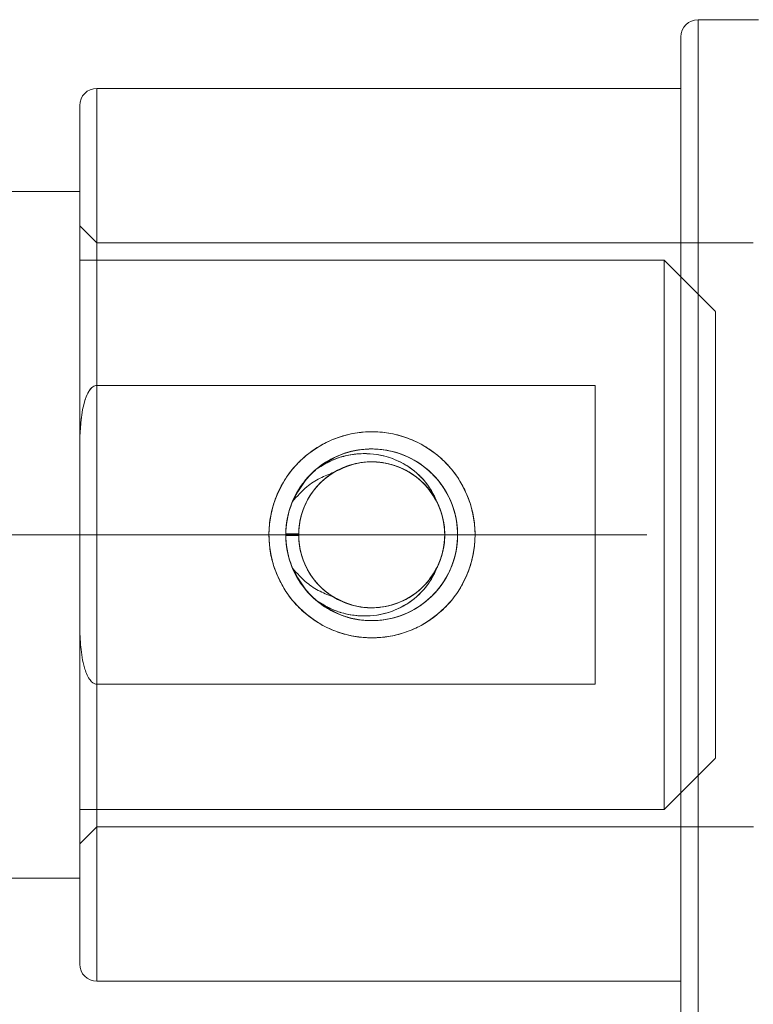
# Model space of a CAD drawing. Units: millimetres. Extents: x 0 to 420, y 0 to 297.
# Drawn here: x 109 to 111, y 71 to 74 of the extents above; entities that cross this region are included whole.
import ezdxf

# ---------------------------------------------------------------- set-up
doc = ezdxf.new("R2010")
doc.units = ezdxf.units.MM
doc.linetypes.add('CENTERX2', pattern=[20.32, 12.7, -2.54, 2.54, -2.54])
doc.layers.add('FORMAT', color=7, linetype='Continuous')

msp = doc.modelspace()

# ---------------------------------------------------------------- linework, layer by layer
at = {"color": 7, "linetype": 'Continuous', "lineweight": 15}
for p, q in [((111.14069, 73.95052), (110.96472, 73.95052)), ((110.96472, 73.95028), (110.96472, 70.95075)), ((110.91472, 71.00052), (110.91472, 73.90052)), ((110.91472, 73.75052), (109.21472, 73.75052)), ((109.21472, 72.88569), (109.21472, 73.75052)), ((110.91472, 73.75029), (110.91472, 71.15075)), ((109.16472, 72.69926), (109.16472, 73.69956)), ((109.16554, 73.45052), (108.41554, 73.45052)), ((109.16554, 71.45085), (109.16554, 73.45019)), ((109.21472, 73.30052), (109.16472, 73.35052)), ((109.16472, 71.55075), (109.16472, 73.35028)), ((111.12544, 73.30052), (109.21472, 73.30052)), ((109.21472, 71.60075), (109.21472, 73.30028)), ((110.86554, 73.25052), (109.16554, 73.25052)), ((109.16554, 71.6506), (109.16554, 73.25043)), ((111.01554, 73.10052), (110.86554, 73.25052)), ((110.86554, 71.6506), (110.86554, 73.25043)), ((111.01554, 73.10018), (111.01554, 71.80085)), ((109.21472, 72.88569), (110.66472, 72.88569)), ((110.66472, 72.88569), (110.66472, 72.01535)), ((110.66472, 72.01535), (110.66472, 72.88569)), ((110.66472, 72.88569), (110.66472, 72.01535)), ((109.16472, 72.20177), (109.16472, 72.69926)), ((109.76474, 72.45333), (109.80224, 72.45291)), ((109.80224, 72.45291), (109.76474, 72.45333)), ((109.76474, 72.4477), (109.80224, 72.44812)), ((109.80224, 72.44812), (109.76474, 72.4477)), ((109.16472, 72.20177), (109.16472, 71.20148)), ((110.66472, 72.01535), (109.21472, 72.01535)), ((109.21472, 72.01535), (109.21472, 71.15052)), ((110.86554, 71.65052), (111.01554, 71.80052)), ((109.16554, 71.65052), (110.86554, 71.65052)), ((109.16472, 71.55052), (109.21472, 71.60052)), ((109.21472, 71.60052), (111.12593, 71.60052)), ((108.41554, 71.45052), (109.16554, 71.45052)), ((109.21472, 71.15052), (110.91472, 71.15052))]:
    msp.add_line(p, q, dxfattribs=at)
msp.add_circle((110.01554, 72.45052), 0.3, dxfattribs=at)
for centre, radius, start, end in [((110.96472, 73.90052), 0.05, 90, 180), ((109.21472, 73.70052), 0.05, 90, 180), ((110.01472, 72.45052), 0.25, 130.20534, 229.79466), ((110.01472, 72.45052), 0.25, 130.20534, 229.79466), ((110.01472, 72.45052), 0.2125, 333.72513, 26.27431), ((110.01472, 72.45052), 0.2125, 333.72569, 26.27487), ((109.21472, 71.20052), 0.05, 180, 270)]:
    msp.add_arc(centre, radius, start, end, dxfattribs=at)
for points, knots in [([(109.16472, 72.69926), (109.16529, 72.73276), (109.16602, 72.77654), (109.176, 72.82989), (109.18382, 72.85482), (109.19338, 72.87213), (109.20112, 72.88063), (109.20837, 72.88499), (109.21269, 72.88546), (109.21472, 72.88569)], [0, 0, 0, 0, 0.4939205, 0.6457026, 0.8017137, 0.8780142, 0.936308, 0.9700364, 1, 1, 1, 1]), ([(109.21472, 72.88569), (109.21259, 72.88544), (109.20783, 72.88488), (109.19993, 72.8797), (109.18774, 72.86482), (109.17488, 72.8296), (109.16688, 72.77705), (109.16485, 72.73062), (109.16474, 72.70456), (109.16472, 72.69926)], [0, 0, 0, 0, 0.0313755, 0.0702061, 0.1355857, 0.3135793, 0.6143717, 0.9215937, 1, 1, 1, 1]), ([(109.71554, 72.45052), (109.71628, 72.43452), (109.71779, 72.40203), (109.72987, 72.35497), (109.74885, 72.31028), (109.77479, 72.26932), (109.80755, 72.23243), (109.84654, 72.20093), (109.89141, 72.17575), (109.93977, 72.15874), (109.99039, 72.15016), (110.03965, 72.15016), (110.08759, 72.15803), (110.13237, 72.17286), (110.17463, 72.19471), (110.21351, 72.22335), (110.24825, 72.25895), (110.27711, 72.30069), (110.29895, 72.34767), (110.31217, 72.39694), (110.31688, 72.44748), (110.31338, 72.4961), (110.30218, 72.54315), (110.28408, 72.58706), (110.25895, 72.62807), (110.2271, 72.66512), (110.18856, 72.69736), (110.1445, 72.723), (110.09589, 72.7411), (110.04604, 72.75038), (109.99586, 72.75119), (109.94835, 72.7442), (109.90287, 72.72987), (109.86052, 72.70884), (109.82121, 72.6808), (109.7861, 72.64596), (109.75639, 72.60457), (109.73355, 72.55746), (109.7215, 72.51436), (109.71629, 72.47836), (109.71579, 72.45983), (109.71554, 72.45052)], [0, 0, 0, 0, 0.0252293, 0.0512201, 0.0764417, 0.1023449, 0.1285416, 0.1554423, 0.1825757, 0.2105595, 0.2365505, 0.2633943, 0.2878836, 0.3130606, 0.3380509, 0.3636792, 0.3903229, 0.4177132, 0.4447091, 0.4725746, 0.498137, 0.5245022, 0.5491288, 0.5744323, 0.5998079, 0.6258423, 0.6526609, 0.6802474, 0.7071127, 0.7348637, 0.7600196, 0.7859544, 0.8104004, 0.8354897, 0.8612274, 0.8876366, 0.9147182, 0.9426161, 0.9707651, 0.9853116, 1, 1, 1, 1]), ([(109.78448, 72.54793), (109.798, 72.57277), (109.82503, 72.62245), (109.89399, 72.67459), (109.97473, 72.70221), (110.06048, 72.70117), (110.14093, 72.67187), (110.20715, 72.61752), (110.25162, 72.54439), (110.26411, 72.48507), (110.26527, 72.4258), (110.25513, 72.36603), (110.21356, 72.29121), (110.14954, 72.2343), (110.07027, 72.20185), (109.98473, 72.19749), (109.90258, 72.22172), (109.8331, 72.27182), (109.78414, 72.34205), (109.76657, 72.40557), (109.76329, 72.47002), (109.77431, 72.535), (109.81588, 72.60983), (109.87991, 72.66673), (109.95917, 72.69919), (110.04471, 72.70354), (110.12687, 72.67931), (110.19634, 72.62921), (110.2453, 72.55899), (110.26287, 72.49547), (110.26615, 72.43102), (110.25513, 72.36604), (110.21356, 72.29121), (110.14954, 72.2343), (110.07027, 72.20185), (109.98473, 72.19749), (109.90258, 72.22172), (109.8331, 72.27182), (109.78414, 72.34205), (109.76657, 72.40557), (109.76329, 72.47002), (109.77431, 72.535), (109.81588, 72.60983), (109.87991, 72.66673), (109.95917, 72.69919), (110.04471, 72.70354), (110.12687, 72.67931), (110.19634, 72.62921), (110.2453, 72.55899), (110.26287, 72.49547), (110.26615, 72.43102), (110.25513, 72.36604), (110.21356, 72.29121), (110.14954, 72.2343), (110.07027, 72.20185), (109.98473, 72.19749), (109.90258, 72.22172), (109.8331, 72.27182), (109.78414, 72.34205), (109.76657, 72.40557), (109.76329, 72.47002), (109.77431, 72.535), (109.81588, 72.60983), (109.87991, 72.66673), (109.95917, 72.69919), (110.04471, 72.70354), (110.12687, 72.67931), (110.19634, 72.62921), (110.2453, 72.55899), (110.26287, 72.49547), (110.26615, 72.43102), (110.25513, 72.36604), (110.21356, 72.29121), (110.14954, 72.2343), (110.07027, 72.20185), (109.98473, 72.19749), (109.90258, 72.22172), (109.8331, 72.27182), (109.78414, 72.34205), (109.76657, 72.40557), (109.76329, 72.47002), (109.77431, 72.535), (109.81588, 72.60983), (109.87991, 72.66673), (109.95917, 72.69919), (110.04471, 72.70354), (110.12687, 72.67931), (110.19634, 72.62921), (110.2453, 72.55899), (110.26287, 72.49547), (110.26615, 72.43102), (110.25513, 72.36604), (110.21356, 72.29121), (110.14954, 72.2343), (110.07027, 72.20185), (109.98473, 72.19749), (109.90258, 72.22172), (109.8331, 72.27182), (109.78414, 72.34205), (109.76658, 72.40556), (109.76328, 72.47003), (109.77446, 72.53478), (109.80955, 72.59986), (109.84163, 72.63033), (109.85334, 72.64145)], [0, 0, 0, 0, 0.0105914, 0.0211828, 0.0317742, 0.0423656, 0.052957, 0.0635485, 0.0741399, 0.0847314, 0.0859698, 0.0965612, 0.1071526, 0.117744, 0.1283353, 0.1389268, 0.1495182, 0.1601097, 0.1707012, 0.1812926, 0.1844984, 0.1950898, 0.2056812, 0.2162726, 0.226864, 0.2374554, 0.2480469, 0.2586383, 0.2692298, 0.2798212, 0.2830271, 0.2936185, 0.3042099, 0.3148013, 0.3253926, 0.3359841, 0.3465755, 0.357167, 0.3677585, 0.3783499, 0.3815557, 0.3921472, 0.4027386, 0.4133299, 0.4239213, 0.4345127, 0.4451042, 0.4556957, 0.4662871, 0.4768785, 0.4800844, 0.4906758, 0.5012672, 0.5118586, 0.52245, 0.5330414, 0.5436329, 0.5542243, 0.5648158, 0.5754072, 0.5786131, 0.5892045, 0.5997959, 0.6103873, 0.6209787, 0.6315701, 0.6421615, 0.652753, 0.6633445, 0.6739359, 0.6771417, 0.6877332, 0.6983246, 0.7089159, 0.7195073, 0.7300987, 0.7406902, 0.7512817, 0.7618731, 0.7724646, 0.7756704, 0.7862618, 0.7968533, 0.8074446, 0.818036, 0.8286274, 0.8392189, 0.8498103, 0.8604018, 0.8709932, 0.8741991, 0.8847905, 0.8953819, 0.9059733, 0.9165647, 0.9271561, 0.9377475, 0.948339, 0.9589305, 0.9695219, 0.9727277, 0.9833192, 0.9939106, 1, 1, 1, 1]), ([(109.85334, 72.25958), (109.87662, 72.24353), (109.92319, 72.21143), (110.00827, 72.19607), (110.09277, 72.20791), (110.1688, 72.24759), (110.22733, 72.31006), (110.25874, 72.38148), (110.2682, 72.45806), (110.25513, 72.53497), (110.21356, 72.60984), (110.14953, 72.66673), (110.07027, 72.69919), (109.98473, 72.70354), (109.90258, 72.67931), (109.8331, 72.62921), (109.78414, 72.55899), (109.76657, 72.49547), (109.76329, 72.43101), (109.77431, 72.36604), (109.81588, 72.29121), (109.87991, 72.2343), (109.95917, 72.20185), (110.04471, 72.19749), (110.12687, 72.22172), (110.19634, 72.27182), (110.2453, 72.34205), (110.26287, 72.40557), (110.26615, 72.47002), (110.25513, 72.535), (110.21356, 72.60983), (110.14954, 72.66673), (110.07027, 72.69919), (109.98473, 72.70354), (109.90258, 72.67931), (109.8331, 72.62921), (109.78414, 72.55899), (109.76657, 72.49547), (109.76329, 72.43102), (109.77431, 72.36604), (109.81588, 72.29121), (109.87991, 72.2343), (109.95917, 72.20185), (110.04471, 72.19749), (110.12687, 72.22172), (110.19634, 72.27182), (110.2453, 72.34205), (110.26287, 72.40557), (110.26615, 72.47002), (110.25513, 72.535), (110.21356, 72.60983), (110.14954, 72.66673), (110.07027, 72.69919), (109.98473, 72.70354), (109.90258, 72.67931), (109.8331, 72.62921), (109.78414, 72.55899), (109.76657, 72.49547), (109.76329, 72.43102), (109.77431, 72.36604), (109.81588, 72.29121), (109.87991, 72.2343), (109.95917, 72.20185), (110.04471, 72.19749), (110.12687, 72.22172), (110.19634, 72.27182), (110.2453, 72.34205), (110.26287, 72.40557), (110.26615, 72.47002), (110.25513, 72.535), (110.21356, 72.60983), (110.14954, 72.66673), (110.07027, 72.69919), (109.98473, 72.70354), (109.90258, 72.67931), (109.8331, 72.62921), (109.78414, 72.55899), (109.76657, 72.49547), (109.76329, 72.43102), (109.77431, 72.36604), (109.81588, 72.29121), (109.87991, 72.2343), (109.95917, 72.20185), (110.04471, 72.19749), (110.12687, 72.22172), (110.19634, 72.27182), (110.2453, 72.34205), (110.26287, 72.40557), (110.26615, 72.47002), (110.25513, 72.535), (110.21356, 72.60983), (110.14954, 72.66673), (110.07027, 72.69919), (109.98473, 72.70354), (109.90258, 72.67931), (109.8331, 72.62921), (109.78414, 72.55898), (109.76659, 72.49548), (109.76466, 72.45806), (109.76473, 72.44864), (109.76474, 72.4477)], [0, 0, 0, 0, 0.0110512, 0.0221025, 0.0331537, 0.0442049, 0.0552561, 0.0663073, 0.0743739, 0.0854252, 0.0964764, 0.1075276, 0.1185788, 0.12963, 0.1406813, 0.1517326, 0.1627839, 0.1738351, 0.17718, 0.1882312, 0.1992824, 0.2103336, 0.2213848, 0.2324361, 0.2434873, 0.2545386, 0.2655899, 0.2766411, 0.2799862, 0.2910374, 0.3020887, 0.3131398, 0.324191, 0.3352423, 0.3462936, 0.3573449, 0.3683961, 0.3794474, 0.3827924, 0.3938437, 0.4048949, 0.4159461, 0.4269972, 0.4380485, 0.4490998, 0.4601511, 0.4712023, 0.4822536, 0.4855986, 0.4966499, 0.5077011, 0.5187523, 0.5298035, 0.5408547, 0.551906, 0.5629573, 0.5740086, 0.5850598, 0.5884048, 0.5994561, 0.6105073, 0.6215585, 0.6326097, 0.6436609, 0.6547122, 0.6657635, 0.6768148, 0.687866, 0.691211, 0.7022623, 0.7133135, 0.7243647, 0.7354159, 0.7464671, 0.7575184, 0.7685697, 0.779621, 0.7906722, 0.7940173, 0.8050685, 0.8161198, 0.8271709, 0.8382221, 0.8492734, 0.8603246, 0.8713759, 0.8824272, 0.8934784, 0.8968235, 0.9078747, 0.918926, 0.9299771, 0.9410283, 0.9520796, 0.9631309, 0.9741822, 0.9852334, 0.9962847, 0.9996297, 1, 1, 1, 1]), ([(109.78448, 72.35311), (109.798, 72.32827), (109.82503, 72.27859), (109.89399, 72.22644), (109.97473, 72.19883), (110.06048, 72.19987), (110.14093, 72.22917), (110.20715, 72.28352), (110.25162, 72.35665), (110.26411, 72.41597), (110.26527, 72.47524), (110.25513, 72.53501), (110.21356, 72.60983), (110.14954, 72.66673), (110.07027, 72.69919), (109.98473, 72.70354), (109.90258, 72.67931), (109.8331, 72.62921), (109.78414, 72.55899), (109.76657, 72.49547), (109.76329, 72.43102), (109.77431, 72.36604), (109.81588, 72.29121), (109.87991, 72.2343), (109.95917, 72.20185), (110.04471, 72.19749), (110.12687, 72.22172), (110.19634, 72.27182), (110.2453, 72.34205), (110.26287, 72.40557), (110.26615, 72.47002), (110.25513, 72.535), (110.21356, 72.60983), (110.14954, 72.66673), (110.07027, 72.69919), (109.98473, 72.70354), (109.90258, 72.67931), (109.8331, 72.62921), (109.78414, 72.55899), (109.76657, 72.49547), (109.76329, 72.43102), (109.77431, 72.36604), (109.81588, 72.29121), (109.87991, 72.2343), (109.95917, 72.20185), (110.04471, 72.19749), (110.12687, 72.22172), (110.19634, 72.27182), (110.2453, 72.34205), (110.26287, 72.40557), (110.26615, 72.47002), (110.25513, 72.535), (110.21356, 72.60983), (110.14954, 72.66673), (110.07027, 72.69919), (109.98473, 72.70354), (109.90258, 72.67931), (109.8331, 72.62921), (109.78414, 72.55899), (109.76657, 72.49547), (109.76329, 72.43102), (109.77431, 72.36604), (109.81588, 72.29121), (109.87991, 72.2343), (109.95917, 72.20185), (110.04471, 72.19749), (110.12687, 72.22172), (110.19634, 72.27182), (110.2453, 72.34205), (110.26287, 72.40557), (110.26615, 72.47002), (110.25513, 72.535), (110.21356, 72.60983), (110.14954, 72.66673), (110.07027, 72.69919), (109.98473, 72.70354), (109.90258, 72.67931), (109.8331, 72.62921), (109.78414, 72.55899), (109.76657, 72.49547), (109.76329, 72.43102), (109.77431, 72.36604), (109.81588, 72.29121), (109.87991, 72.2343), (109.95917, 72.20185), (110.04471, 72.19749), (110.12687, 72.22172), (110.19634, 72.27182), (110.2453, 72.34205), (110.26287, 72.40557), (110.26615, 72.47002), (110.25513, 72.535), (110.21356, 72.60983), (110.14954, 72.66673), (110.07027, 72.69919), (109.98473, 72.70354), (109.90258, 72.67931), (109.8331, 72.62921), (109.78414, 72.55899), (109.76658, 72.49548), (109.76328, 72.431), (109.77446, 72.36625), (109.80955, 72.30117), (109.84163, 72.27071), (109.85334, 72.25958)], [0, 0, 0, 0, 0.0105914, 0.0211828, 0.0317742, 0.0423656, 0.052957, 0.0635485, 0.0741399, 0.0847314, 0.0859697, 0.0965612, 0.1071526, 0.117744, 0.1283353, 0.1389268, 0.1495182, 0.1601097, 0.1707011, 0.1812926, 0.1844984, 0.1950899, 0.2056813, 0.2162726, 0.226864, 0.2374554, 0.2480469, 0.2586384, 0.2692298, 0.2798212, 0.2830271, 0.2936185, 0.3042099, 0.3148013, 0.3253927, 0.3359841, 0.3465755, 0.357167, 0.3677585, 0.3783499, 0.3815557, 0.3921472, 0.4027386, 0.41333, 0.4239213, 0.4345128, 0.4451042, 0.4556957, 0.4662871, 0.4768786, 0.4800844, 0.4906759, 0.5012673, 0.5118586, 0.52245, 0.5330414, 0.5436329, 0.5542244, 0.5648158, 0.5754072, 0.5786131, 0.5892045, 0.5997959, 0.6103873, 0.6209787, 0.6315701, 0.6421615, 0.652753, 0.6633445, 0.6739359, 0.6771417, 0.6877332, 0.6983246, 0.7089159, 0.7195073, 0.7300988, 0.7406902, 0.7512817, 0.7618731, 0.7724646, 0.7756704, 0.7862619, 0.7968533, 0.8074446, 0.818036, 0.8286274, 0.8392189, 0.8498103, 0.8604018, 0.8709932, 0.8741991, 0.8847905, 0.8953819, 0.9059733, 0.9165647, 0.9271561, 0.9377475, 0.948339, 0.9589305, 0.9695219, 0.9727278, 0.9833192, 0.9939106, 1, 1, 1, 1]), ([(109.85334, 72.64145), (109.87662, 72.6575), (109.92319, 72.68961), (110.00827, 72.70497), (110.09277, 72.69312), (110.1688, 72.65344), (110.22733, 72.59098), (110.25874, 72.51955), (110.2682, 72.44298), (110.25513, 72.36607), (110.21356, 72.2912), (110.14954, 72.2343), (110.07027, 72.20185), (109.98473, 72.19749), (109.90258, 72.22172), (109.8331, 72.27182), (109.78414, 72.34205), (109.76657, 72.40557), (109.76329, 72.47002), (109.77431, 72.535), (109.81588, 72.60983), (109.87991, 72.66673), (109.95917, 72.69919), (110.04471, 72.70354), (110.12687, 72.67931), (110.19634, 72.62921), (110.2453, 72.55899), (110.26287, 72.49547), (110.26615, 72.43102), (110.25513, 72.36604), (110.21356, 72.29121), (110.14954, 72.2343), (110.07027, 72.20185), (109.98473, 72.19749), (109.90258, 72.22172), (109.8331, 72.27182), (109.78414, 72.34205), (109.76657, 72.40557), (109.76329, 72.47002), (109.77431, 72.535), (109.81588, 72.60983), (109.87991, 72.66673), (109.95917, 72.69919), (110.04471, 72.70354), (110.12687, 72.67931), (110.19634, 72.62921), (110.2453, 72.55899), (110.26287, 72.49547), (110.26615, 72.43102), (110.25513, 72.36604), (110.21356, 72.29121), (110.14954, 72.2343), (110.07027, 72.20185), (109.98473, 72.19749), (109.90258, 72.22172), (109.8331, 72.27182), (109.78414, 72.34205), (109.76657, 72.40557), (109.76329, 72.47002), (109.77431, 72.535), (109.81588, 72.60983), (109.87991, 72.66673), (109.95917, 72.69919), (110.04471, 72.70354), (110.12687, 72.67931), (110.19634, 72.62921), (110.2453, 72.55899), (110.26287, 72.49547), (110.26615, 72.43102), (110.25513, 72.36604), (110.21356, 72.29121), (110.14954, 72.2343), (110.07027, 72.20185), (109.98473, 72.19749), (109.90258, 72.22172), (109.8331, 72.27182), (109.78414, 72.34205), (109.76657, 72.40557), (109.76329, 72.47002), (109.77431, 72.535), (109.81588, 72.60983), (109.87991, 72.66673), (109.95917, 72.69919), (110.04471, 72.70354), (110.12687, 72.67931), (110.19634, 72.62921), (110.2453, 72.55899), (110.26287, 72.49547), (110.26615, 72.43102), (110.25513, 72.36604), (110.21356, 72.29121), (110.14954, 72.2343), (110.07027, 72.20185), (109.98473, 72.19749), (109.90258, 72.22172), (109.8331, 72.27182), (109.78414, 72.34205), (109.76659, 72.40555), (109.76466, 72.44298), (109.76473, 72.4524), (109.76474, 72.45333)], [0, 0, 0, 0, 0.0110512, 0.0221025, 0.0331537, 0.0442049, 0.0552561, 0.0663073, 0.0743737, 0.085425, 0.0964762, 0.1075274, 0.1185786, 0.1296298, 0.1406811, 0.1517324, 0.1627837, 0.1738349, 0.17718, 0.1882312, 0.1992824, 0.2103336, 0.2213848, 0.2324361, 0.2434873, 0.2545386, 0.2655899, 0.2766411, 0.2799862, 0.2910374, 0.3020887, 0.3131398, 0.324191, 0.3352423, 0.3462936, 0.3573449, 0.3683961, 0.3794474, 0.3827924, 0.3938437, 0.4048949, 0.4159461, 0.4269972, 0.4380485, 0.4490998, 0.4601511, 0.4712023, 0.4822536, 0.4855986, 0.4966499, 0.5077011, 0.5187523, 0.5298035, 0.5408547, 0.551906, 0.5629573, 0.5740086, 0.5850598, 0.5884048, 0.5994561, 0.6105073, 0.6215585, 0.6326097, 0.6436609, 0.6547122, 0.6657635, 0.6768148, 0.687866, 0.691211, 0.7022623, 0.7133135, 0.7243647, 0.7354159, 0.7464671, 0.7575184, 0.7685697, 0.779621, 0.7906722, 0.7940173, 0.8050685, 0.8161198, 0.8271709, 0.8382221, 0.8492734, 0.8603246, 0.8713759, 0.8824272, 0.8934784, 0.8968235, 0.9078747, 0.918926, 0.9299771, 0.9410283, 0.9520796, 0.9631309, 0.9741822, 0.9852334, 0.9962847, 0.9996297, 1, 1, 1, 1]), ([(110.20527, 72.54459), (110.19663, 72.56271), (110.17757, 72.6027), (110.12583, 72.65057), (110.05766, 72.68252), (109.98062, 72.69059), (109.90928, 72.67572), (109.87011, 72.65173), (109.85334, 72.64145)], [0, 0, 0, 0, 0.1427298, 0.3148133, 0.4912866, 0.6729604, 0.8599589, 1, 1, 1, 1]), ([(109.85334, 72.64145), (109.86508, 72.64897), (109.88856, 72.66401), (109.92785, 72.67871), (109.96879, 72.68673), (110.02343, 72.68788), (110.08952, 72.67167), (110.15532, 72.62751), (110.19063, 72.58005), (110.20274, 72.55071), (110.20527, 72.54459)], [0, 0, 0, 0, 0.0994305, 0.1988396, 0.2976235, 0.3963915, 0.5877157, 0.7731561, 0.9526996, 1, 1, 1, 1]), ([(109.80224, 72.44812), (109.80223, 72.44892), (109.80207, 72.46965), (109.80846, 72.51442), (109.83847, 72.57639), (109.89017, 72.6277), (109.95595, 72.65897), (110.02837, 72.66667), (110.09926, 72.64992), (110.16058, 72.61061), (110.20541, 72.55324), (110.22451, 72.49644), (110.22878, 72.44166), (110.22101, 72.38663), (110.19097, 72.32464), (110.13928, 72.27334), (110.0735, 72.24206), (110.00107, 72.23437), (109.93019, 72.25111), (109.86886, 72.29042), (109.82403, 72.34779), (109.80494, 72.4046), (109.80066, 72.45938), (109.80844, 72.5144), (109.83847, 72.57639), (109.89016, 72.6277), (109.95595, 72.65897), (110.02837, 72.66667), (110.09926, 72.64992), (110.16058, 72.61061), (110.20541, 72.55324), (110.22451, 72.49644), (110.22878, 72.44166), (110.22101, 72.38663), (110.19097, 72.32464), (110.13928, 72.27334), (110.0735, 72.24206), (110.00107, 72.23437), (109.93019, 72.25111), (109.86886, 72.29042), (109.82403, 72.34779), (109.80494, 72.4046), (109.80066, 72.45938), (109.80844, 72.5144), (109.83847, 72.57639), (109.89016, 72.6277), (109.95595, 72.65897), (110.02837, 72.66667), (110.09926, 72.64992), (110.16058, 72.61061), (110.20541, 72.55324), (110.22451, 72.49644), (110.22878, 72.44166), (110.22101, 72.38663), (110.19097, 72.32464), (110.13928, 72.27334), (110.0735, 72.24206), (110.00107, 72.23437), (109.93019, 72.25111), (109.86886, 72.29042), (109.82403, 72.34779), (109.80494, 72.4046), (109.80066, 72.45938), (109.80844, 72.5144), (109.83847, 72.57639), (109.89016, 72.6277), (109.95595, 72.65897), (110.02837, 72.66667), (110.09926, 72.64992), (110.16058, 72.61061), (110.20541, 72.55324), (110.22451, 72.49644), (110.22878, 72.44166), (110.22101, 72.38663), (110.19097, 72.32464), (110.13928, 72.27334), (110.0735, 72.24206), (110.00107, 72.23437), (109.93019, 72.25111), (109.86886, 72.29042), (109.82403, 72.34779), (109.80494, 72.4046), (109.80066, 72.45938), (109.80844, 72.5144), (109.83847, 72.57639), (109.89016, 72.6277), (109.95595, 72.65897), (110.02837, 72.66667), (110.09926, 72.64992), (110.16058, 72.61061), (110.2054, 72.55325), (110.22454, 72.49642), (110.22871, 72.4417), (110.22304, 72.39776), (110.21021, 72.36793), (110.20527, 72.35645)], [0, 0, 0, 0, 0.00039361, 0.01022392, 0.02197533, 0.03372687, 0.04547836, 0.0572298, 0.0689812, 0.08073263, 0.09248414, 0.10423569, 0.10968501, 0.11951532, 0.13126673, 0.14301827, 0.15476976, 0.16652119, 0.1782726, 0.19002403, 0.20177554, 0.21352708, 0.21897642, 0.22880673, 0.24055814, 0.25230968, 0.26406117, 0.2758126, 0.28756401, 0.29931544, 0.31106695, 0.32281849, 0.32826783, 0.33809814, 0.34984955, 0.36160109, 0.37335258, 0.38510401, 0.39685542, 0.40860685, 0.42035836, 0.4321099, 0.43755924, 0.44738955, 0.45914096, 0.4708925, 0.48264399, 0.49439542, 0.50614683, 0.51789826, 0.52964977, 0.54140131, 0.54685065, 0.55668096, 0.56843237, 0.58018391, 0.5919354, 0.60368683, 0.61543824, 0.62718967, 0.63894118, 0.65069272, 0.65614206, 0.66597237, 0.67772378, 0.68947532, 0.70122681, 0.71297824, 0.72472964, 0.73648108, 0.74823259, 0.75998413, 0.76543347, 0.77526378, 0.78701519, 0.79876672, 0.81051822, 0.82226965, 0.83402105, 0.84577249, 0.857524, 0.86927554, 0.87472488, 0.88455519, 0.8963066, 0.90805813, 0.91980963, 0.93156106, 0.94331246, 0.9550639, 0.96681541, 0.97856695, 0.98401629, 0.9938466, 1, 1, 1, 1]), ([(109.80224, 72.45291), (109.80223, 72.45211), (109.80207, 72.43139), (109.80846, 72.38662), (109.83847, 72.32465), (109.89017, 72.27334), (109.95595, 72.24206), (110.02837, 72.23437), (110.09926, 72.25111), (110.16058, 72.29042), (110.20541, 72.34779), (110.22451, 72.4046), (110.22878, 72.45938), (110.22101, 72.5144), (110.19097, 72.57639), (110.13928, 72.6277), (110.0735, 72.65897), (110.00107, 72.66667), (109.93019, 72.64992), (109.86886, 72.61061), (109.82403, 72.55324), (109.80494, 72.49644), (109.80066, 72.44166), (109.80844, 72.38663), (109.83847, 72.32464), (109.89016, 72.27334), (109.95595, 72.24206), (110.02837, 72.23437), (110.09926, 72.25111), (110.16058, 72.29042), (110.20541, 72.34779), (110.22451, 72.4046), (110.22878, 72.45938), (110.22101, 72.5144), (110.19097, 72.57639), (110.13928, 72.6277), (110.0735, 72.65897), (110.00107, 72.66667), (109.93019, 72.64992), (109.86886, 72.61061), (109.82403, 72.55324), (109.80494, 72.49644), (109.80066, 72.44166), (109.80844, 72.38663), (109.83847, 72.32464), (109.89016, 72.27334), (109.95595, 72.24206), (110.02837, 72.23437), (110.09926, 72.25111), (110.16058, 72.29042), (110.20541, 72.34779), (110.22451, 72.4046), (110.22878, 72.45938), (110.22101, 72.5144), (110.19097, 72.57639), (110.13928, 72.6277), (110.0735, 72.65897), (110.00107, 72.66667), (109.93019, 72.64992), (109.86886, 72.61061), (109.82403, 72.55324), (109.80494, 72.49644), (109.80066, 72.44166), (109.80844, 72.38663), (109.83847, 72.32464), (109.89016, 72.27334), (109.95595, 72.24206), (110.02837, 72.23437), (110.09926, 72.25111), (110.16058, 72.29042), (110.20541, 72.34779), (110.22451, 72.4046), (110.22878, 72.45938), (110.22101, 72.5144), (110.19097, 72.57639), (110.13928, 72.6277), (110.0735, 72.65897), (110.00107, 72.66667), (109.93019, 72.64992), (109.86886, 72.61061), (109.82403, 72.55324), (109.80494, 72.49644), (109.80066, 72.44166), (109.80844, 72.38663), (109.83847, 72.32464), (109.89016, 72.27334), (109.95595, 72.24206), (110.02837, 72.23437), (110.09926, 72.25111), (110.16058, 72.29043), (110.2054, 72.34778), (110.22454, 72.40462), (110.22871, 72.45934), (110.22304, 72.50328), (110.21021, 72.53311), (110.20527, 72.54459)], [0, 0, 0, 0, 0.0003936, 0.0102239, 0.0219753, 0.0337269, 0.0454784, 0.0572298, 0.0689812, 0.0807326, 0.0924841, 0.1042357, 0.109685, 0.1195153, 0.1312667, 0.1430183, 0.1547698, 0.1665212, 0.1782726, 0.190024, 0.2017755, 0.2135271, 0.2189764, 0.2288067, 0.2405581, 0.2523097, 0.2640612, 0.2758126, 0.287564, 0.2993154, 0.311067, 0.3228185, 0.3282678, 0.3380981, 0.3498495, 0.3616011, 0.3733526, 0.385104, 0.3968554, 0.4086068, 0.4203584, 0.4321099, 0.4375592, 0.4473895, 0.459141, 0.4708925, 0.482644, 0.4943954, 0.5061468, 0.5178983, 0.5296498, 0.5414013, 0.5468506, 0.556681, 0.5684324, 0.5801839, 0.5919354, 0.6036868, 0.6154382, 0.6271897, 0.6389412, 0.6506927, 0.6561421, 0.6659724, 0.6777238, 0.6894753, 0.7012268, 0.7129782, 0.7247296, 0.7364811, 0.7482326, 0.7599841, 0.7654335, 0.7752638, 0.7870152, 0.7987667, 0.8105182, 0.8222697, 0.8340211, 0.8457725, 0.857524, 0.8692755, 0.8747249, 0.8845552, 0.8963066, 0.9080581, 0.9198096, 0.9315611, 0.9433125, 0.9550639, 0.9668154, 0.978567, 0.9840163, 0.9938466, 1, 1, 1, 1]), ([(110.20527, 72.54459), (110.19494, 72.56177), (110.17225, 72.59951), (110.1168, 72.64129), (110.04804, 72.66456), (109.97513, 72.66345), (109.9068, 72.63829), (109.85066, 72.59192), (109.81861, 72.53872), (109.80476, 72.49018), (109.80033, 72.4438), (109.80845, 72.38664), (109.83847, 72.32464), (109.89016, 72.27334), (109.95595, 72.24206), (110.02837, 72.23437), (110.09926, 72.25111), (110.16058, 72.29042), (110.20541, 72.34779), (110.22451, 72.4046), (110.22878, 72.45938), (110.22101, 72.5144), (110.19097, 72.57639), (110.13928, 72.6277), (110.0735, 72.65897), (110.00107, 72.66667), (109.93019, 72.64992), (109.86886, 72.61061), (109.82403, 72.55324), (109.80494, 72.49644), (109.80066, 72.44166), (109.80844, 72.38663), (109.83847, 72.32464), (109.89016, 72.27334), (109.95595, 72.24206), (110.02837, 72.23437), (110.09926, 72.25111), (110.16058, 72.29042), (110.20541, 72.34779), (110.22451, 72.4046), (110.22878, 72.45938), (110.22101, 72.5144), (110.19097, 72.57639), (110.13928, 72.6277), (110.0735, 72.65897), (110.00107, 72.66667), (109.93019, 72.64992), (109.86886, 72.61061), (109.82403, 72.55324), (109.80494, 72.49644), (109.80066, 72.44166), (109.80844, 72.38663), (109.83847, 72.32464), (109.89016, 72.27334), (109.95595, 72.24206), (110.02837, 72.23437), (110.09926, 72.25111), (110.16058, 72.29042), (110.20541, 72.34779), (110.22451, 72.4046), (110.22878, 72.45938), (110.22101, 72.5144), (110.19097, 72.57639), (110.13928, 72.6277), (110.0735, 72.65897), (110.00107, 72.66667), (109.93019, 72.64992), (109.86886, 72.61061), (109.82403, 72.55324), (109.80494, 72.49644), (109.80066, 72.44166), (109.80844, 72.38663), (109.83847, 72.32464), (109.89016, 72.27334), (109.95595, 72.24206), (110.02837, 72.23437), (110.09926, 72.25111), (110.16058, 72.29042), (110.20541, 72.34779), (110.22451, 72.4046), (110.22878, 72.45938), (110.22101, 72.5144), (110.19097, 72.57639), (110.13928, 72.6277), (110.0735, 72.65897), (110.00107, 72.66667), (109.93019, 72.64992), (109.86886, 72.61061), (109.82403, 72.55324), (109.80494, 72.49644), (109.80066, 72.44166), (109.80844, 72.38663), (109.83847, 72.32464), (109.89016, 72.27334), (109.95595, 72.24206), (110.02837, 72.23437), (110.09926, 72.25111), (110.16058, 72.29042), (110.20541, 72.34779), (110.22451, 72.4046), (110.22878, 72.45938), (110.22101, 72.5144), (110.19097, 72.57639), (110.13929, 72.62769), (110.07347, 72.65901), (110.00119, 72.66654), (109.94363, 72.65355), (109.91394, 72.63738), (109.9052, 72.63262)], [0, 0, 0, 0, 0.0085445, 0.0187589, 0.0289733, 0.0391878, 0.0494022, 0.0596166, 0.0698309, 0.0754919, 0.0811528, 0.0896973, 0.0999117, 0.1101261, 0.1203406, 0.1305549, 0.1407693, 0.1509836, 0.161198, 0.1714125, 0.1761492, 0.1846938, 0.1949081, 0.2051226, 0.215337, 0.2255513, 0.2357657, 0.24598, 0.2561945, 0.2664089, 0.2711455, 0.27969, 0.2899044, 0.3001188, 0.3103332, 0.3205476, 0.3307619, 0.3409763, 0.3511907, 0.3614052, 0.3661418, 0.3746863, 0.3849006, 0.3951151, 0.4053295, 0.4155439, 0.4257582, 0.4359726, 0.446187, 0.4564014, 0.461138, 0.4696825, 0.4798969, 0.4901113, 0.5003258, 0.5105401, 0.5207545, 0.5309688, 0.5411832, 0.5513977, 0.5561343, 0.5646788, 0.5748931, 0.5851076, 0.595322, 0.6055364, 0.6157507, 0.6259651, 0.6361795, 0.646394, 0.6511305, 0.6596751, 0.6698894, 0.6801039, 0.6903183, 0.7005326, 0.710747, 0.7209613, 0.7311758, 0.7413902, 0.7461268, 0.7546713, 0.7648857, 0.7751001, 0.7853145, 0.7955289, 0.8057432, 0.8159576, 0.826172, 0.8363865, 0.8411231, 0.8496676, 0.8598819, 0.8700964, 0.8803108, 0.8905252, 0.9007395, 0.9109538, 0.9211683, 0.9313827, 0.9361193, 0.9446638, 0.9548782, 0.9650926, 0.975307, 0.9855214, 0.9957357, 1, 1, 1, 1]), ([(110.20527, 72.35645), (110.19494, 72.33926), (110.17225, 72.30153), (110.1168, 72.25974), (110.04804, 72.23647), (109.97513, 72.23759), (109.9068, 72.26274), (109.85066, 72.30912), (109.81861, 72.36232), (109.80476, 72.41086), (109.80033, 72.45723), (109.80845, 72.51439), (109.83847, 72.57639), (109.89016, 72.6277), (109.95595, 72.65897), (110.02837, 72.66667), (110.09926, 72.64992), (110.16058, 72.61061), (110.20541, 72.55324), (110.22451, 72.49644), (110.22878, 72.44166), (110.22101, 72.38663), (110.19097, 72.32464), (110.13928, 72.27334), (110.0735, 72.24206), (110.00107, 72.23437), (109.93019, 72.25111), (109.86886, 72.29042), (109.82403, 72.34779), (109.80494, 72.4046), (109.80066, 72.45938), (109.80844, 72.5144), (109.83847, 72.57639), (109.89016, 72.6277), (109.95595, 72.65897), (110.02837, 72.66667), (110.09926, 72.64992), (110.16058, 72.61061), (110.20541, 72.55324), (110.22451, 72.49644), (110.22878, 72.44166), (110.22101, 72.38663), (110.19097, 72.32464), (110.13928, 72.27334), (110.0735, 72.24206), (110.00107, 72.23437), (109.93019, 72.25111), (109.86886, 72.29042), (109.82403, 72.34779), (109.80494, 72.4046), (109.80066, 72.45938), (109.80844, 72.5144), (109.83847, 72.57639), (109.89016, 72.6277), (109.95595, 72.65897), (110.02837, 72.66667), (110.09926, 72.64992), (110.16058, 72.61061), (110.20541, 72.55324), (110.22451, 72.49644), (110.22878, 72.44166), (110.22101, 72.38663), (110.19097, 72.32464), (110.13928, 72.27334), (110.0735, 72.24206), (110.00107, 72.23437), (109.93019, 72.25111), (109.86886, 72.29042), (109.82403, 72.34779), (109.80494, 72.4046), (109.80066, 72.45938), (109.80844, 72.5144), (109.83847, 72.57639), (109.89016, 72.6277), (109.95595, 72.65897), (110.02837, 72.66667), (110.09926, 72.64992), (110.16058, 72.61061), (110.20541, 72.55324), (110.22451, 72.49644), (110.22878, 72.44166), (110.22101, 72.38663), (110.19097, 72.32464), (110.13928, 72.27334), (110.0735, 72.24206), (110.00107, 72.23437), (109.93019, 72.25111), (109.86886, 72.29042), (109.82403, 72.34779), (109.80494, 72.4046), (109.80066, 72.45938), (109.80844, 72.5144), (109.83847, 72.57639), (109.89016, 72.6277), (109.95595, 72.65897), (110.02837, 72.66667), (110.09926, 72.64992), (110.16058, 72.61061), (110.20541, 72.55324), (110.22451, 72.49644), (110.22878, 72.44166), (110.22101, 72.38663), (110.19097, 72.32464), (110.13929, 72.27335), (110.07347, 72.24203), (110.00119, 72.2345), (109.94363, 72.24749), (109.91394, 72.26366), (109.9052, 72.26842)], [0, 0, 0, 0, 0.0085445, 0.0187589, 0.0289733, 0.0391878, 0.0494022, 0.0596166, 0.0698309, 0.0754919, 0.0811528, 0.0896973, 0.0999117, 0.1101261, 0.1203405, 0.1305549, 0.1407692, 0.1509836, 0.161198, 0.1714125, 0.1761492, 0.1846938, 0.1949081, 0.2051226, 0.215337, 0.2255513, 0.2357657, 0.24598, 0.2561945, 0.2664089, 0.2711455, 0.27969, 0.2899044, 0.3001188, 0.3103332, 0.3205476, 0.3307619, 0.3409763, 0.3511907, 0.3614052, 0.3661417, 0.3746863, 0.3849006, 0.3951151, 0.4053295, 0.4155438, 0.4257582, 0.4359725, 0.446187, 0.4564014, 0.461138, 0.4696825, 0.4798969, 0.4901113, 0.5003257, 0.5105401, 0.5207544, 0.5309688, 0.5411832, 0.5513977, 0.5561343, 0.5646788, 0.5748931, 0.5851076, 0.595322, 0.6055363, 0.6157507, 0.625965, 0.6361795, 0.6463939, 0.6511305, 0.659675, 0.6698894, 0.6801038, 0.6903182, 0.7005326, 0.7107469, 0.7209613, 0.7311757, 0.7413902, 0.7461268, 0.7546713, 0.7648856, 0.7751001, 0.7853145, 0.7955289, 0.8057432, 0.8159576, 0.826172, 0.8363864, 0.841123, 0.8496675, 0.8598819, 0.8700963, 0.8803107, 0.8905251, 0.9007394, 0.9109538, 0.9211682, 0.9313827, 0.9361193, 0.9446638, 0.9548781, 0.9650926, 0.975307, 0.9855214, 0.9957357, 1, 1, 1, 1]), ([(109.9052, 72.63262), (109.92641, 72.64276), (109.96884, 72.66304), (110.04077, 72.66512), (110.10869, 72.64542), (110.16694, 72.6044), (110.20921, 72.54593), (110.22537, 72.49088), (110.22858, 72.43533), (110.21935, 72.38003), (110.1853, 72.31732), (110.13227, 72.26862), (110.06548, 72.23994), (109.99332, 72.23514), (109.92462, 72.25385), (109.86559, 72.29361), (109.82237, 72.35119), (109.8043, 72.40646), (109.80267, 72.43932), (109.80224, 72.44812)], [0, 0, 0, 0, 0.0630719, 0.1261919, 0.1883685, 0.2513251, 0.3160461, 0.3808238, 0.4028317, 0.465833, 0.5287898, 0.5929133, 0.6579709, 0.7217131, 0.7839237, 0.8467779, 0.9114194, 0.9762634, 1, 1, 1, 1]), ([(109.9052, 72.26842), (109.92641, 72.25828), (109.96884, 72.23799), (110.04077, 72.23591), (110.10869, 72.25561), (110.16694, 72.29664), (110.20921, 72.35511), (110.22537, 72.41016), (110.22858, 72.4657), (110.21935, 72.521), (110.1853, 72.58372), (110.13227, 72.63242), (110.06548, 72.66109), (109.99332, 72.66589), (109.92462, 72.64719), (109.86559, 72.60743), (109.82237, 72.54984), (109.8043, 72.49457), (109.80267, 72.46172), (109.80224, 72.45291)], [0, 0, 0, 0, 0.06307192, 0.12619186, 0.18836849, 0.25132505, 0.31604596, 0.38082371, 0.40283184, 0.46583315, 0.52878992, 0.5929134, 0.65797103, 0.7217132, 0.78392381, 0.84677799, 0.91141943, 0.9762634, 1, 1, 1, 1]), ([(109.9052, 72.63262), (109.89135, 72.62721), (109.86324, 72.61622), (109.82087, 72.58904), (109.79759, 72.56274), (109.78448, 72.54793)], [0, 0, 0, 0, 0.2977802, 0.6043659, 1, 1, 1, 1]), ([(109.76474, 72.4477), (109.76473, 72.44864), (109.76452, 72.47673), (109.77003, 72.51147), (109.78223, 72.54225), (109.78448, 72.54793)], [0, 0, 0, 0, 0.0274235, 0.820673, 1, 1, 1, 1]), ([(109.76474, 72.45333), (109.76473, 72.4524), (109.76452, 72.42431), (109.77003, 72.38956), (109.78223, 72.35878), (109.78448, 72.35311)], [0, 0, 0, 0, 0.0274235, 0.8206745, 1, 1, 1, 1]), ([(109.9052, 72.26842), (109.89135, 72.27383), (109.86324, 72.28482), (109.82087, 72.312), (109.79759, 72.33829), (109.78448, 72.35311)], [0, 0, 0, 0, 0.2977804, 0.6043664, 1, 1, 1, 1]), ([(109.85334, 72.25958), (109.86508, 72.25206), (109.88856, 72.23703), (109.92785, 72.22233), (109.96879, 72.2143), (110.02343, 72.21316), (110.08952, 72.22936), (110.15532, 72.27353), (110.19063, 72.32098), (110.20274, 72.35033), (110.20527, 72.35645)], [0, 0, 0, 0, 0.0994305, 0.1988396, 0.2976235, 0.3963915, 0.5877157, 0.7731561, 0.9526996, 1, 1, 1, 1]), ([(110.20527, 72.35645), (110.19663, 72.33832), (110.17757, 72.29833), (110.12583, 72.25046), (110.05766, 72.21851), (109.98062, 72.21045), (109.90928, 72.22531), (109.87011, 72.24931), (109.85334, 72.25958)], [0, 0, 0, 0, 0.1427298, 0.3148133, 0.4912866, 0.6729604, 0.8599589, 1, 1, 1, 1]), ([(109.21472, 72.01535), (109.21259, 72.0156), (109.20783, 72.01615), (109.19993, 72.02133), (109.18774, 72.03622), (109.17488, 72.07143), (109.16688, 72.12399), (109.16485, 72.17042), (109.16474, 72.19647), (109.16472, 72.20177)], [0, 0, 0, 0, 0.0313755, 0.0702061, 0.1355857, 0.3135793, 0.6143717, 0.9215937, 1, 1, 1, 1]), ([(109.21472, 72.01535), (109.21259, 72.0156), (109.20783, 72.01615), (109.19993, 72.02133), (109.18774, 72.03622), (109.17488, 72.07143), (109.16688, 72.12399), (109.16485, 72.17042), (109.16474, 72.19647), (109.16472, 72.20177)], [0, 0, 0, 0, 0.0313755, 0.0702061, 0.1355857, 0.3135793, 0.6143717, 0.9215937, 1, 1, 1, 1])]:
    msp.add_open_spline(points, degree=3, knots=knots, dxfattribs=at)
at = {"layer": 'FORMAT', "linetype": 'CENTERX2', "lineweight": 0}
msp.add_line((44.31554, 72.45052), (110.81554, 72.45052), dxfattribs=at)

doc.saveas('drawing.dxf')
